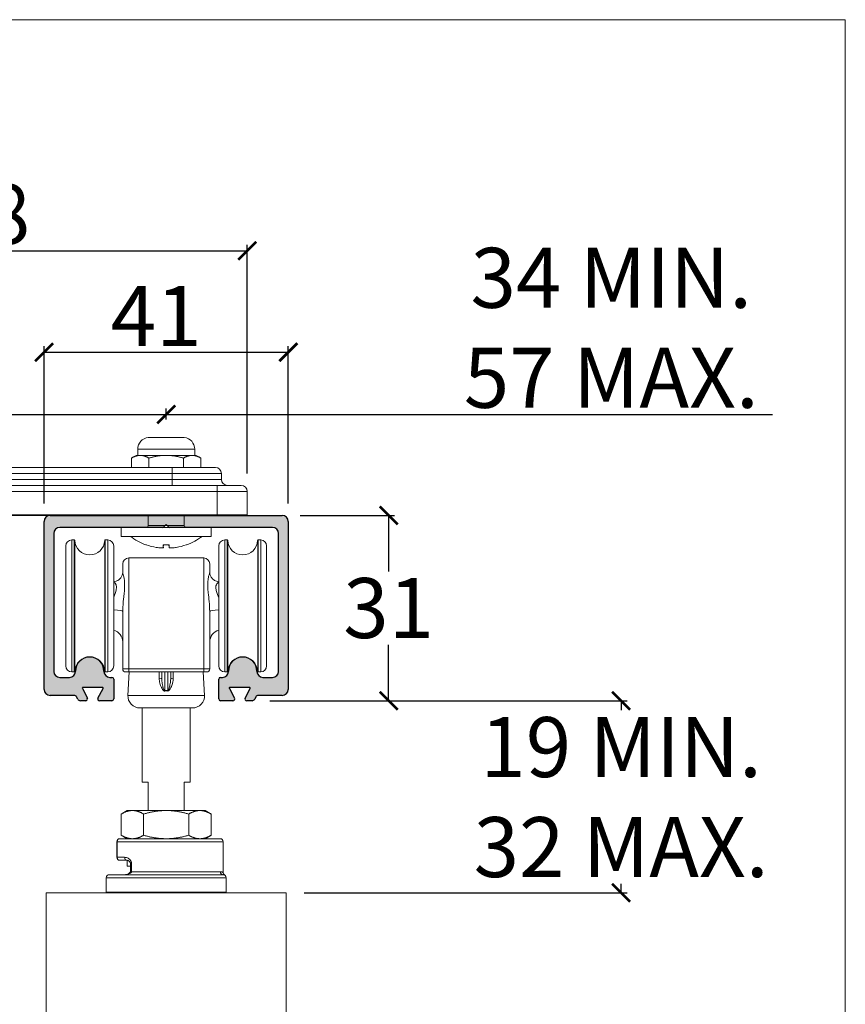
# Model space of a CAD drawing. Units: millimetres. Extents: x 732 to 1839, y 1165 to 1948.
# Drawn here: x 1701 to 1839, y 1784 to 1948 of the extents above; entities that cross this region are included whole.
import ezdxf

# ---------------------------------------------------------------- set-up
doc = ezdxf.new("R2010")
doc.units = ezdxf.units.MM
doc.header["$LTSCALE"] = 0.5
doc.layers.get('0').update_dxf_attribs({"lineweight": 0})
for name, color, linetype, lineweight in [('Border', 7, 'Continuous', 0), ('Dims', 7, 'Continuous', 0), ('Door', 4, 'Continuous', 0), ('Gear', 7, 'Continuous', 0)]:
    doc.layers.add(name, color=color, linetype=linetype, lineweight=lineweight)
doc.layers.add('Track', color=5, linetype='Continuous')
doc.styles.add('ROMANS', font='ARIAL.TTF')
doc.dimstyles.new('DIMSTYLE', dxfattribs={"dimtxt": 4.5, "dimasz": 3, "dimexe": 1, "dimexo": 3, "dimgap": 1, "dimtad": 1, "dimtih": 1, "dimtoh": 1, "dimdec": 0, "dimzin": 0, "dimdsep": 46, "dimtxsty": 'ROMANS', "dimblk": 'ARCHTICK', "dimcen": 0, "dimclrt": 7, "dimadec": 0, "dimazin": 0, "dimtfac": 1, "dimtdec": 0, "dimtofl": 0, "dimtmove": 0, "dimatfit": 3, "dimldrblk": 'ARCHTICK', "dimfxl": 0, "dimtolj": 1, "dimtzin": 0, "dimarcsym": 0})

# ---------------------------------------------------------------- blocks, each defined once
blk = doc.blocks.new('_ArchTick')
at = {"color": 0, "linetype": 'ByBlock', "const_width": 0.15}
blk.add_lwpolyline([(-0.5, -0.5), (0.5, 0.5)], dxfattribs=at)
blk = doc.blocks.new('*D6')
at = {"layer": 'Defpoints', "color": 0}
for p in [(1740.05, 1834.4), (1801.6, 1834.4), (1745.75, 1802.4)]:
    blk.add_point(p, dxfattribs=at)
at = {"layer": 'Dims', "color": 0, "lineweight": -2}
for p, q in [((1743.05, 1834.4), (1802.6, 1834.4)), ((1801.6, 1834.4), (1801.6, 1832.81)), ((1801.6, 1802.4), (1801.6, 1803.88)), ((1748.75, 1802.4), (1802.6, 1802.4))]:
    blk.add_line(p, q, dxfattribs=at)
at = {"layer": 'Dims', "color": 0, "lineweight": -2, "xscale": 3, "yscale": 3, "zscale": 3}
for p, rotation in [((1801.6, 1834.4), 90), ((1801.6, 1802.4), 270)]:
    blk.add_blockref('_ArchTick', p, dxfattribs=dict(at, rotation=rotation))
at = {"layer": 'Dims', "color": 7, "lineweight": 0, "insert": (1801.6, 1818.34), "char_height": 10, "attachment_point": 5, "style": 'ROMANS'}
blk.add_mtext('\\A1;19 MIN.\\P32 MAX.', dxfattribs=at)
blk = doc.blocks.new('120 Track End')
at = {"layer": 'Track'}
blk.add_hatch(color=256, dxfattribs=at).paths.add_polyline_path([(19.35, 0), (-19.35, 0, 0.414214), (-20.35, -1), (-20.35, -29, 0.414214), (-19.35, -30), (-15.38, -30, -0.282029), (-14.93, -30.27), (-14.75, -30.63, 0.282029), (-14.31, -30.9), (-13.42, -30.9, 0.560027), (-13.15, -30.46), (-13.98, -28.85, -0.560027), (-13.89, -28.7), (-10.61, -28.7, -0.565773), (-10.53, -28.85), (-11.38, -30.46, 0.565773), (-11.12, -30.9), (-9.05, -30.9, 0.414214), (-8.75, -30.6), (-8.75, -27.3, 0.414214), (-9.05, -27), (-9.38, -27, -0.414214), (-10.38, -26), (-10.38, -25.98, 0.999987), (-15.13, -25.99, -0.416385), (-16.13, -27), (-17.75, -27, -0.414214), (-18.75, -26), (-18.75, -3, -0.414214), (-17.75, -2), (-0.62, -2, 0.198912), (-0.41, -1.91), (0, -1.5), (0.41, -1.91, 0.198912), (0.62, -2), (17.75, -2, -0.414214), (18.75, -3), (18.75, -26, -0.414214), (17.75, -27), (16.13, -27, -0.414214), (15.13, -26), (15.13, -25.98, 0.999987), (10.37, -25.99, -0.416385), (9.38, -27), (9.05, -27, 0.414214), (8.75, -27.3), (8.75, -30.6, 0.414214), (9.05, -30.9), (11.12, -30.9, 0.565773), (11.38, -30.46), (10.53, -28.85, -0.565773), (10.61, -28.7), (13.89, -28.7, -0.560027), (13.98, -28.85), (13.15, -30.46, 0.560027), (13.42, -30.9), (14.31, -30.9, 0.282029), (14.75, -30.63), (14.93, -30.27, -0.282029), (15.38, -30), (19.35, -30, 0.414214), (20.35, -29), (20.35, -1, 0.414214)])
at = {"layer": 'Track', "color": 5}
for p, q in [((-19.35, 0), (19.35, 0)), ((-20.35, -29), (-20.35, -1)), ((0, -1.5), (-0.41, -1.91)), ((0.41, -1.91), (0, -1.5)), ((20.35, -1), (20.35, -29)), ((-18.75, -3), (-18.75, -26)), ((-0.62, -2), (-17.75, -2)), ((17.75, -2), (0.62, -2)), ((18.75, -26), (18.75, -3)), ((-15.13, -26), (-15.13, -25.98)), ((-10.38, -25.98), (-10.38, -26)), ((10.37, -26), (10.37, -25.98)), ((15.13, -25.98), (15.13, -26)), ((-17.75, -27), (-16.13, -27)), ((-9.38, -27), (-9.05, -27)), ((-8.75, -27.3), (-8.75, -30.6)), ((8.75, -30.6), (8.75, -27.3)), ((9.05, -27), (9.38, -27)), ((16.13, -27), (17.75, -27)), ((-13.98, -28.85), (-13.15, -30.46)), ((-10.61, -28.7), (-13.89, -28.7)), ((-11.38, -30.46), (-10.53, -28.85)), ((10.53, -28.85), (11.38, -30.46)), ((13.89, -28.7), (10.61, -28.7)), ((13.15, -30.46), (13.98, -28.85)), ((-15.38, -30), (-19.35, -30)), ((-14.75, -30.63), (-14.93, -30.27)), ((-13.42, -30.9), (-14.31, -30.9)), ((-9.05, -30.9), (-11.12, -30.9)), ((11.12, -30.9), (9.05, -30.9)), ((14.31, -30.9), (13.42, -30.9)), ((14.93, -30.27), (14.75, -30.63)), ((19.35, -30), (15.38, -30))]:
    blk.add_line(p, q, dxfattribs=at)
for centre, radius, start, end in [((-19.35, -1), 1, 90, 180), ((19.35, -1), 1, 0, 90), ((-17.75, -3), 1, 90, 180), ((-0.62, -1.7), 0.3, 270, 315), ((0.62, -1.7), 0.3, 225, 270), ((17.75, -3), 1, 0, 90), ((-12.75, -25.98), 2.37, 0, 180), ((12.75, -25.98), 2.37, 0, 180), ((-17.75, -26), 1, 180, 270), ((-16.13, -26), 1, 270, 0), ((-9.38, -26), 1, 180, 270), ((9.38, -26), 1, 270, 0), ((16.13, -26), 1, 180, 270), ((17.75, -26), 1, 270, 0), ((-9.05, -27.3), 0.3, 0, 90), ((9.05, -27.3), 0.3, 90, 180), ((-19.35, -29), 1, 180, 270), ((-13.89, -28.8), 0.1, 90, 207), ((-10.61, -28.8), 0.1, 332, 90), ((10.61, -28.8), 0.1, 90, 208), ((13.89, -28.8), 0.1, 333, 90), ((19.35, -29), 1, 270, 0), ((-15.38, -30.5), 0.5, 27, 90), ((-14.31, -30.4), 0.5, 207, 270), ((-13.42, -30.6), 0.3, 270, 27), ((-11.12, -30.6), 0.3, 152, 270), ((-9.05, -30.6), 0.3, 270, 0), ((9.05, -30.6), 0.3, 180, 270), ((11.12, -30.6), 0.3, 270, 28), ((13.42, -30.6), 0.3, 153, 270), ((14.31, -30.4), 0.5, 270, 333), ((15.38, -30.5), 0.5, 90, 153)]:
    blk.add_arc(centre, radius, start, end, dxfattribs=at)
blk = doc.blocks.new('5-SS Bracket End')
at = {"color": 1}
for p, q in [((-5, 14.5), (-5, 18.5)), ((-4, 19.5), (-4, 14.5)), ((-0.1, 19.5), (-4, 19.5)), ((-0.1, 14.5), (-0.1, 19.5)), ((0, 19.4), (0, 14.5)), ((-5, 14.5), (-5, 5.5)), ((-5, 14.5), (-4, 14.5)), ((-4, 5.5), (-4, 14.5)), ((-4, 14.5), (-0.1, 14.5)), ((0, 14.5), (-0.1, 14.5)), ((-0.1, 14.5), (-0.1, -14.5)), ((0, -14.5), (0, 14.5)), ((-5, 5.5), (-4, 5.5)), ((-71, -2.5), (-77, -2.5)), ((-71, -2.5), (-77, -2.5)), ((-21.6, -2.5), (-27.6, -2.5)), ((-21.6, -2.5), (-27.6, -2.5)), ((-69.25, -4.48), (-78.75, -4.48)), ((-78.75, -5.5), (-78.75, -4.48)), ((-69.25, -5.5), (-69.25, -4.48)), ((-19.85, -4.48), (-29.35, -4.48)), ((-29.35, -5.5), (-29.35, -4.48)), ((-19.85, -5.5), (-19.85, -4.48)), ((-79, -5.5), (-79.77, -5.95)), ((-79.77, -5.95), (-79.77, -7.5)), ((-78.33, -5.5), (-79, -5.5)), ((-74, -5.5), (-78.33, -5.5)), ((-76.89, -5.95), (-76.89, -7.5)), ((-69.67, -5.5), (-74, -5.5)), ((-71.11, -5.95), (-71.11, -7.5)), ((-69, -5.5), (-69.67, -5.5)), ((-69, -5.5), (-68.23, -5.95)), ((-68.23, -5.95), (-68.23, -7.5)), ((-29.6, -5.5), (-30.37, -5.95)), ((-30.37, -5.95), (-30.37, -7.5)), ((-28.93, -5.5), (-29.6, -5.5)), ((-24.6, -5.5), (-28.93, -5.5)), ((-27.49, -5.95), (-27.49, -7.5)), ((-20.27, -5.5), (-24.6, -5.5)), ((-21.71, -5.95), (-21.71, -7.5)), ((-19.6, -5.5), (-20.27, -5.5)), ((-19.6, -5.5), (-18.83, -5.95)), ((-18.83, -5.95), (-18.83, -7.5)), ((-82.2, -7.5), (-75, -7.5)), ((-75, -8.5), (-75, -7.5)), ((-17.4, -7.5), (-75, -7.5)), ((-17.4, -7.5), (-17.4, -8.5)), ((-17.4, -7.5), (-11.67, -7.5)), ((-75, -8.5), (-83.2, -8.5)), ((-83.2, -9.5), (-83.2, -8.5)), ((-83.2, -9.5), (-75, -9.5)), ((-75, -8.5), (-17.4, -8.5)), ((-75, -9.5), (-75, -8.5)), ((-75, -9.5), (-75, -10.5)), ((-17.4, -9.5), (-75, -9.5)), ((-13.25, -8.5), (-17.4, -8.5)), ((-17.4, -9.5), (-17.4, -8.5)), ((-17.4, -9.5), (-17.4, -10.09)), ((-17.4, -9.5), (-15.43, -9.5)), ((-86.5, -10.5), (-82.5, -10.5)), ((-21, -10.5), (-82.5, -10.5)), ((-82.5, -10.5), (-82.5, -11.5)), ((-21, -10.5), (-21, -11.5)), ((-82.5, -11.5), (-87.5, -11.5)), ((-87.5, -11.5), (-87.5, -15.4)), ((-82.5, -11.5), (-21, -11.5)), ((-82.5, -15.4), (-82.5, -11.5)), ((0, -14.5), (-0.1, -14.5)), ((-87.5, -15.4), (-82.5, -15.4)), ((-82.5, -15.5), (-87.4, -15.5)), ((-82.5, -15.4), (-82.5, -15.5)), ((-1, -15.4), (-82.5, -15.4)), ((-82.5, -15.5), (-1, -15.5)), ((-77, -17.2), (-77, -15.5)), ((-71, -17.2), (-71, -15.5)), ((-27.6, -17.2), (-27.6, -15.5)), ((-21.6, -17.2), (-21.6, -15.5)), ((-1, -15.5), (-1, -15.4)), ((-66.5, -17.5), (-81.5, -17.5)), ((-81.5, -19), (-81.5, -17.5)), ((-77, -17.2), (-71, -17.2)), ((-66.5, -19), (-66.5, -17.5)), ((-17.1, -17.5), (-32.1, -17.5)), ((-32.1, -19), (-32.1, -17.5)), ((-27.6, -17.2), (-21.6, -17.2)), ((-17.1, -19), (-17.1, -17.5)), ((-66.5, -19), (-81.5, -19)), ((-17.1, -19), (-32.1, -19)), ((-77.39, -20.41), (-77.35, -20.41)), ((-77.35, -20.41), (-77.35, -20.41)), ((-74.52, -20.41), (-73.48, -20.41)), ((-74.51, -20.42), (-73.49, -20.42)), ((-74.48, -20.85), (-74.44, -20.42)), ((-74.48, -20.86), (-74.44, -20.42)), ((-73.52, -20.85), (-73.56, -20.42)), ((-73.52, -20.86), (-73.56, -20.42)), ((-70.69, -20.42), (-70.69, -20.42)), ((-70.65, -20.41), (-70.61, -20.41)), ((-27.99, -20.41), (-27.95, -20.41)), ((-27.91, -20.42), (-27.91, -20.42)), ((-25.12, -20.41), (-24.08, -20.41)), ((-25.11, -20.42), (-24.09, -20.42)), ((-25.08, -20.85), (-25.04, -20.42)), ((-25.08, -20.86), (-25.04, -20.42)), ((-24.12, -20.85), (-24.16, -20.42)), ((-24.12, -20.86), (-24.16, -20.42)), ((-21.29, -20.42), (-21.29, -20.42)), ((-21.25, -20.41), (-21.21, -20.41))]:
    blk.add_line(p, q, dxfattribs=at)
for centre, radius, start, end in [((-4, 18.5), 1, 90, 180), ((-0.1, 19.4), 0.1, 0, 90), ((-21, 5.5), 17, 270, 0), ((-21, 5.5), 16, 270, 0), ((-76.75, -4.48), 2, 97.1808, 180), ((-71.25, -4.48), 2, 0, 82.8192), ((-27.35, -4.48), 2, 97.1808, 180), ((-21.85, -4.48), 2, 0, 82.8192), ((-82.2, -8.5), 1, 90, 180), ((-84.2, -9.5), 1, 270, 0), ((-86.5, -11.5), 1, 90, 180), ((-1, -14.5), 1, 270, 0), ((-1, -14.5), 0.9, 270, 0), ((-87.4, -15.4), 0.1, 180, 270), ((-77.3, -17.2), 0.3, 270, 0), ((-70.7, -17.2), 0.3, 180, 270), ((-27.9, -17.2), 0.3, 270, 0), ((-21.3, -17.2), 0.3, 180, 270), ((-74, -11), 10, 233.1301, 250.1846), ((-74, -11), 10, 289.8154, 306.8699), ((-24.6, -11), 10, 233.1301, 250.1846), ((-24.6, -11), 10, 289.8154, 306.8699), ((-77.31, -20.19), 0.228, 250.1846, 270), ((-70.69, -20.19), 0.228, 270, 289.8154), ((-27.91, -20.19), 0.228, 250.1846, 270), ((-21.29, -20.19), 0.228, 270, 289.8154)]:
    blk.add_arc(centre, radius, start, end, dxfattribs=at)
for centre, major_axis, ratio, start_param, end_param in [((-74.02, -11.04), (-8.83, 4.68), 0.995124, 1.715898, 1.891068), ((-73.54, -11.04), (-0.87, -9.95), 0.046183, 5.943034, 6.118204), ((-74.46, -11.04), (0.87, -9.95), 0.046183, 0.164981, 0.340151), ((-73.98, -11.04), (-8.83, -4.68), 0.995124, 1.250525, 1.425695), ((-24.62, -11.04), (-8.83, 4.68), 0.995124, 1.715898, 1.891068), ((-24.14, -11.04), (-0.87, -9.95), 0.046183, 5.943034, 6.118204), ((-25.06, -11.04), (0.87, -9.95), 0.046183, 0.164981, 0.340151), ((-24.58, -11.04), (-8.83, -4.68), 0.995124, 1.250525, 1.425695)]:
    blk.add_ellipse(centre, major_axis=major_axis, ratio=ratio, start_param=start_param, end_param=end_param, dxfattribs=at)
for points, weights in [([(-79.77, -5.95), (-79, -5.5), (-78.33, -5.5)], [1.89282032303, 2.03923048455, 2.03923048454]), ([(-78.33, -5.5), (-77.66, -5.5), (-76.89, -5.95)], [2.03923048454, 2.03923048453, 1.89282032303]), ([(-76.89, -5.95), (-75.34, -5.5), (-74, -5.5)], [1.89282032303, 2.03923048454, 2.03923048454]), ([(-74, -5.5), (-72.66, -5.5), (-71.11, -5.95)], [2.03923048454, 2.03923048455, 1.89282032303]), ([(-71.11, -5.95), (-70.34, -5.5), (-69.67, -5.5)], [1.89282032303, 2.03923048453, 2.03923048454]), ([(-69.67, -5.5), (-69, -5.5), (-68.23, -5.95)], [2.03923048455, 2.03923048456, 1.89282032303]), ([(-30.37, -5.95), (-29.6, -5.5), (-28.93, -5.5)], [1.89282032303, 2.03923048454, 2.03923048454]), ([(-28.93, -5.5), (-28.26, -5.5), (-27.49, -5.95)], [2.03923048454, 2.03923048455, 1.89282032303]), ([(-27.49, -5.95), (-25.94, -5.5), (-24.6, -5.5)], [1.89282032302, 2.03923048455, 2.03923048454]), ([(-24.6, -5.5), (-23.26, -5.5), (-21.71, -5.95)], [2.03923048454, 2.03923048453, 1.89282032302]), ([(-21.71, -5.95), (-20.94, -5.5), (-20.27, -5.5)], [1.89282032303, 2.03923048455, 2.03923048454]), ([(-20.27, -5.5), (-19.6, -5.5), (-18.83, -5.95)], [2.03923048454, 2.03923048453, 1.89282032303])]:
    blk.add_rational_spline(points, weights, degree=2, dxfattribs=at)
for points in [[(-74.48, -20.85), (-74.47, -20.87), (-74.49, -20.89), (-74.6, -20.92), (-74.68, -20.93), (-74.87, -20.94), (-74.99, -20.93), (-75.27, -20.91), (-75.41, -20.89), (-75.59, -20.86), (-75.62, -20.86), (-75.66, -20.85)], [(-72.34, -20.85), (-72.48, -20.87), (-72.63, -20.89), (-72.91, -20.92), (-73.05, -20.93), (-73.26, -20.94), (-73.35, -20.93), (-73.48, -20.91), (-73.51, -20.89), (-73.53, -20.86), (-73.53, -20.86), (-73.52, -20.85)], [(-25.08, -20.85), (-25.07, -20.87), (-25.09, -20.89), (-25.2, -20.92), (-25.28, -20.93), (-25.47, -20.94), (-25.59, -20.93), (-25.87, -20.91), (-26.01, -20.89), (-26.19, -20.86), (-26.22, -20.86), (-26.26, -20.85)], [(-22.94, -20.85), (-23.08, -20.87), (-23.23, -20.89), (-23.51, -20.92), (-23.65, -20.93), (-23.86, -20.94), (-23.95, -20.93), (-24.08, -20.91), (-24.11, -20.89), (-24.13, -20.86), (-24.13, -20.86), (-24.12, -20.85)]]:
    blk.add_open_spline(points, degree=3, knots=[0, 0, 0, 0, 0.0427441, 0.0427441, 0.0854883, 0.0854883, 0.1281407, 0.1281407, 0.1707932, 0.1707932, 0.181283, 0.181283, 0.181283, 0.181283], dxfattribs=at)
for points in [[(-74.51, -20.42), (-74.51, -20.42), (-74.51, -20.42), (-74.52, -20.41)], [(-73.48, -20.41), (-73.49, -20.42), (-73.49, -20.42), (-73.49, -20.42)], [(-25.11, -20.42), (-25.11, -20.42), (-25.11, -20.42), (-25.12, -20.41)], [(-24.08, -20.41), (-24.09, -20.42), (-24.09, -20.42), (-24.09, -20.42)]]:
    blk.add_open_spline(points, degree=3, dxfattribs=at)
blk = doc.blocks.new('51-120-SS Hanger End')
at = {"color": 3}
for p, q in [((-16.75, 37.7), (-16.75, 57.7)), ((-15.75, 58.7), (-15.75, 36.7)), ((-15.35, 58.7), (-15.75, 58.7)), ((-15.35, 36.7), (-15.35, 58.7)), ((-15.25, 58.6), (-15.25, 36.8)), ((-10.25, 36.8), (-10.25, 58.6)), ((-10.15, 58.7), (-10.15, 36.7)), ((-9.75, 58.7), (-10.15, 58.7)), ((-9.75, 36.7), (-9.75, 58.7)), ((-8.75, 57.7), (-8.75, 37.7)), ((8.75, 37.7), (8.75, 57.7)), ((9.75, 58.7), (9.75, 36.7)), ((10.15, 58.7), (9.75, 58.7)), ((10.15, 36.7), (10.15, 58.7)), ((10.25, 58.6), (10.25, 36.8)), ((15.25, 36.8), (15.25, 58.6)), ((15.35, 58.7), (15.35, 36.7)), ((15.75, 58.7), (15.35, 58.7)), ((15.75, 36.7), (15.75, 58.7)), ((16.75, 57.7), (16.75, 37.7)), ((-7.25, 53.32), (-7.25, 54.7)), ((-6.25, 55.7), (-6.25, 37.21)), ((6.25, 55.7), (-6.25, 55.7)), ((6.25, 37.21), (6.25, 55.7)), ((7.25, 54.7), (7.25, 53.32)), ((-7.25, 37.2), (-7.25, 46.76)), ((7.25, 46.76), (7.25, 37.2)), ((-15.35, 36.7), (-15.75, 36.7)), ((-9.75, 36.7), (-10.15, 36.7)), ((-6.19, 36.7), (-6.39, 32.8)), ((-6.25, 37.21), (-6.25, 36.7)), ((6.25, 37.21), (-6.25, 37.21)), ((-6.25, 36.7), (6.25, 36.7)), ((-0.75, 36.7), (-0.75, 35.6)), ((-0.25, 33.6), (-0.25, 36.7)), ((0.25, 36.7), (0.25, 33.6)), ((0.75, 35.6), (0.75, 36.7)), ((6.19, 36.7), (6.39, 32.8)), ((6.25, 37.21), (6.25, 36.7)), ((10.15, 36.7), (9.75, 36.7)), ((15.75, 36.7), (15.35, 36.7)), ((-6.39, 32.8), (6.39, 32.8)), ((4.39, 30.7), (-4.39, 30.7)), ((-4, 18.3), (-4, 30.7)), ((4, 18.3), (4, 30.7)), ((-3, 18.3), (-4, 18.3)), ((-3, 18.3), (-3, 13.6)), ((4, 18.3), (3, 18.3)), ((3, 13.6), (3, 18.3)), ((-6.5, 13.6), (-7.5, 13.02)), ((-6.5, 13.6), (-5.63, 13.6)), ((-5.63, 13.6), (-0.25, 13.6)), ((-0.25, 13.6), (0.25, 13.6)), ((0.25, 13.6), (5.5, 13.6)), ((5.5, 13.6), (5.75, 13.6)), ((5.75, 13.6), (6.5, 13.6)), ((6.5, 13.6), (7.5, 13.02)), ((-7.5, 9.48), (-7.5, 13.02)), ((-3.76, 9.48), (-3.76, 13.02)), ((3.75, 9.48), (3.75, 13.02)), ((7.5, 9.48), (7.5, 13.02)), ((-8.17, 8.4), (-8.24, 8.4)), ((-8.24, 8.4), (-8.24, 5.8)), ((9.5, 8.4), (-8.17, 8.4)), ((-8.17, 5.8), (-8.17, 8.4)), ((-7.74, 8.9), (9, 8.9)), ((-6.5, 8.9), (-7.5, 9.48)), ((6.5, 8.9), (7.5, 9.48)), ((9.5, 3.27), (9.5, 8.4)), ((-8.24, 5.8), (-8.17, 5.8)), ((-8.17, 5.8), (-6.94, 5.8)), ((-6.57, 5.3), (-7.74, 5.3)), ((-6.5, 4.3), (-6.5, 5.29)), ((-5.97, 4.3), (-6.5, 4.3)), ((-5.97, 4.8), (-5.77, 4.8)), ((-5.97, 4.8), (-5.97, 3.4)), ((-5.77, 3.4), (-5.97, 3.4)), ((-5.77, 3.4), (-5.77, 4.8)), ((-5.77, 3.4), (9.02, 3.4)), ((10, 2.4), (-10, 2.4)), ((-10, 0), (-10, 2.4)), ((-9.5, 2.9), (9.5, 2.9)), ((10, 0), (10, 2.4)), ((-10, 0), (10, 0)), ((9.9, -0.1), (-9.9, -0.1))]:
    blk.add_line(p, q, dxfattribs=at)
for centre, radius, start, end in [((-15.75, 57.7), 1, 90, 180), ((-15.35, 58.6), 0.1, 2.2042, 90), ((-12.75, 58.7), 2.5, 182.2042, 357.7958), ((-10.15, 58.6), 0.1, 90, 177.7958), ((-9.75, 57.7), 1, 0, 90), ((9.75, 57.7), 1, 90, 180), ((10.15, 58.6), 0.1, 2.2042, 90), ((12.75, 58.7), 2.5, 182.2042, 357.7958), ((15.35, 58.6), 0.1, 90, 177.7958), ((15.75, 57.7), 1, 0, 90), ((-6.25, 54.7), 1, 90, 180), ((6.25, 54.7), 1, 0, 90), ((-9.25, 41.7), 2, 0, 75.5225), ((9.25, 41.7), 2, 104.4775, 180), ((-12.75, 36.7), 2.5, 2.2042, 177.7958), ((12.75, 36.7), 2.5, 2.2042, 177.7958), ((-15.75, 37.7), 1, 180, 270), ((-15.35, 36.8), 0.1, 270, 357.7958), ((-10.15, 36.8), 0.1, 182.2042, 270), ((-9.75, 37.7), 1, 270, 0), ((-6.75, 37.2), 0.5, 180, 270), ((6.75, 37.2), 0.5, 270, 0), ((9.75, 37.7), 1, 180, 270), ((10.15, 36.8), 0.1, 270, 357.7958), ((15.35, 36.8), 0.1, 182.2042, 270), ((15.75, 37.7), 1, 270, 0), ((-4.39, 32.7), 2, 177, 270), ((4.39, 32.7), 2, 270, 3), ((-7.74, 8.4), 0.5, 90, 180), ((9, 8.4), 0.5, 0, 90), ((-7.74, 5.8), 0.5, 180, 270), ((-9.5, 2.4), 0.5, 90, 180), ((10, 3.27), 0.5, 180, 240), ((9.5, 2.4), 0.5, 0, 90), ((-9.9, 0), 0.1, 180, 270), ((9.9, 0), 0.1, 270, 0)]:
    blk.add_arc(centre, radius, start, end, dxfattribs=at)
for centre, major_axis, ratio, start_param, end_param in [((-9.25, 46.76), (2, 0), 0.156575, 0, 1.318116), ((9.25, 46.76), (-2, 0), 0.156575, 4.965069, 6.283185), ((-1.25, 35.6), (0.5, 0), 0.053256, 4.89856, 6.283185), ((1.25, 35.6), (-0.5, 0), 0.053256, 0, 1.384626), ((-0.25, 33.54), (0.107, -0.488), 0.024395, 1.511825, 1.681341), ((0.25, 33.54), (0.107, 0.488), 0.024395, 1.460251, 1.629768), ((-7.74, 8.4), (0, 0.5), 0.859515, 0, 1.570796), ((-7.74, 5.8), (0, -0.5), 0.859515, 4.712389, 6.283185), ((-6.57, 5.8), (0, -0.5), 0.730107, 4.712389, 6.283185), ((9.5, 3.4), (0, -0.5), 0.95, 4.712389, 6.283185)]:
    blk.add_ellipse(centre, major_axis=major_axis, ratio=ratio, start_param=start_param, end_param=end_param, dxfattribs=at)
for points, knots in [([(-8.75, 51.72), (-8.62, 51.73), (-8.49, 51.77), (-8.15, 51.89), (-7.96, 52.02), (-7.64, 52.3), (-7.52, 52.47), (-7.36, 52.77), (-7.31, 52.91), (-7.26, 53.14), (-7.25, 53.24), (-7.25, 53.32), (-7.25, 53.32), (-7.25, 53.32)], [1.0659393, 1.0659393, 1.0659393, 1.0659393, 1.0922937, 1.0922937, 1.1347408, 1.1347408, 1.1778502, 1.1778502, 1.2209595, 1.2209595, 1.2640688, 1.2640688, 1.264731, 1.264731, 1.264731, 1.264731]), ([(-7.25, 53.32), (-7.25, 53.25), (-7.26, 53.15), (-7.31, 52.92), (-7.35, 52.78), (-7.51, 52.47), (-7.63, 52.31), (-7.95, 52.02), (-8.15, 51.89), (-8.49, 51.76), (-8.62, 51.73), (-8.75, 51.72)], [0, 0, 0, 0, 0.0429638, 0.0429638, 0.0859276, 0.0859276, 0.1288915, 0.1288915, 0.1718553, 0.1718553, 0.1980614, 0.1980614, 0.1980614, 0.1980614]), ([(-7.25, 46.76), (-7.25, 47.02), (-7.24, 47.28), (-7.2, 47.97), (-7.16, 48.38), (-7.05, 49.45), (-6.98, 50.07), (-6.89, 51.56), (-6.99, 52.29), (-7.18, 53.06), (-7.25, 53.25), (-7.25, 53.32)], [0, 0, 0, 0, 0.10488, 0.10488, 0.272689, 0.272689, 0.541183, 0.541183, 0.970773, 0.970773, 1.264731, 1.264731, 1.264731, 1.264731]), ([(7.25, 53.32), (7.25, 53.25), (7.16, 53.02), (7.03, 52.42), (6.98, 52.16), (6.94, 51.64), (6.93, 51.43), (6.93, 51.04), (6.93, 50.88), (6.95, 50.45), (6.98, 50.17), (7.05, 49.42), (7.11, 48.93), (7.21, 47.88), (7.25, 47.31), (7.25, 46.76)], [0, 0, 0, 0, 0.325602, 0.325602, 0.514379, 0.514379, 0.632365, 0.632365, 0.711411, 0.711411, 0.837884, 0.837884, 1.040241, 1.040241, 1.264731, 1.264731, 1.264731, 1.264731]), ([(7.25, 53.32), (7.25, 53.25), (7.26, 53.15), (7.31, 52.92), (7.35, 52.78), (7.51, 52.47), (7.63, 52.31), (7.95, 52.02), (8.15, 51.89), (8.49, 51.76), (8.62, 51.73), (8.75, 51.72)], [0, 0, 0, 0, 0.0429638, 0.0429638, 0.0859276, 0.0859276, 0.1288915, 0.1288915, 0.1718553, 0.1718553, 0.1980614, 0.1980614, 0.1980614, 0.1980614]), ([(-8.75, 51.64), (-8.45, 51.49), (-8.18, 51.04), (-8.41, 50.02), (-8.58, 49.6), (-8.75, 49.15)], [-0.9443391, -0.9443391, -0.9443391, -0.9443391, -0.5411831, -0.5411831, -0.3193137, -0.3193137, -0.3193137, -0.3193137]), ([(8.75, 49.15), (8.67, 49.36), (8.59, 49.57), (8.43, 50.01), (8.36, 50.23), (8.29, 50.56), (8.28, 50.68), (8.28, 50.96), (8.31, 51.11), (8.45, 51.42), (8.59, 51.56), (8.74, 51.64), (8.75, 51.64), (8.75, 51.64)], [-0.9443391, -0.9443391, -0.9443391, -0.9443391, -0.8378843, -0.8378843, -0.7114112, -0.7114112, -0.6323655, -0.6323655, -0.5143793, -0.5143793, -0.3256015, -0.3256015, -0.3193137, -0.3193137, -0.3193137, -0.3193137]), ([(-6.25, 37.21), (-6.43, 37.21), (-6.62, 37.21), (-6.92, 37.21), (-7.04, 37.21), (-7.17, 37.21), (-7.21, 37.2), (-7.24, 37.2), (-7.25, 37.2), (-7.25, 37.2)], [-0.07815208, -0.07815208, -0.07815208, -0.07815208, -0.05040809, -0.05040809, -0.02539943, -0.02539943, -0.00976901, -0.00976901, 0, 0, 0, 0]), ([(-6.75, 36.7), (-6.75, 36.7), (-6.75, 36.7), (-6.73, 36.7), (-6.71, 36.7), (-6.65, 36.7), (-6.59, 36.7), (-6.43, 36.7), (-6.34, 36.7), (-6.25, 36.7)], [0, 0, 0, 0, 0.00976901, 0.00976901, 0.02539943, 0.02539943, 0.05040809, 0.05040809, 0.07815208, 0.07815208, 0.07815208, 0.07815208]), ([(7.25, 37.2), (7.25, 37.2), (7.2, 37.21), (7.01, 37.21), (6.89, 37.21), (6.65, 37.21), (6.55, 37.21), (6.38, 37.21), (6.32, 37.21), (6.25, 37.21)], [-0.07815233, -0.07815233, -0.07815233, -0.07815233, -0.05040825, -0.05040825, -0.02539951, -0.02539951, -0.00976904, -0.00976904, 0, 0, 0, 0]), ([(6.25, 36.7), (6.28, 36.7), (6.32, 36.7), (6.4, 36.7), (6.45, 36.7), (6.57, 36.7), (6.63, 36.7), (6.72, 36.7), (6.75, 36.7), (6.75, 36.7)], [0, 0, 0, 0, 0.00976904, 0.00976904, 0.02539951, 0.02539951, 0.05040825, 0.05040825, 0.07815233, 0.07815233, 0.07815233, 0.07815233]), ([(-1.16, 35.57), (-1.16, 35.54), (-1.16, 35.5), (-1.14, 35.17), (-1.08, 34.88), (-0.93, 34.42), (-0.86, 34.25), (-0.73, 33.99), (-0.67, 33.89), (-0.57, 33.74), (-0.53, 33.68), (-0.45, 33.6), (-0.42, 33.57), (-0.36, 33.53), (-0.34, 33.52), (-0.3, 33.51), (-0.28, 33.51), (-0.25, 33.51), (-0.24, 33.51), (-0.23, 33.51)], [-0.2424858, -0.2424858, -0.2424858, -0.2424858, -0.2321385, -0.2321385, -0.1430114, -0.1430114, -0.087307, -0.087307, -0.0524917, -0.0524917, -0.0307322, -0.0307322, -0.0171325, -0.0171325, -0.0086326, -0.0086326, -0.0033202, -0.0033202, 0, 0, 0, 0]), ([(-0.25, 33.6), (-0.26, 33.59), (-0.26, 33.59), (-0.28, 33.59), (-0.28, 33.59), (-0.31, 33.6), (-0.32, 33.62), (-0.35, 33.66), (-0.37, 33.69), (-0.41, 33.79), (-0.43, 33.85), (-0.49, 34.02), (-0.52, 34.13), (-0.59, 34.41), (-0.63, 34.58), (-0.71, 35.01), (-0.74, 35.27), (-0.75, 35.54), (-0.75, 35.57), (-0.75, 35.6)], [0, 0, 0, 0, 0.0033202, 0.0033202, 0.0086326, 0.0086326, 0.0171325, 0.0171325, 0.0307322, 0.0307322, 0.0524917, 0.0524917, 0.087307, 0.087307, 0.1430114, 0.1430114, 0.2321385, 0.2321385, 0.2424858, 0.2424858, 0.2424858, 0.2424858]), ([(0.23, 33.51), (0.36, 33.48), (0.47, 33.61), (0.64, 33.84), (0.71, 33.96), (0.89, 34.31), (0.98, 34.55), (1.09, 34.95), (1.12, 35.11), (1.15, 35.37), (1.16, 35.47), (1.16, 35.57)], [-0.2424147, -0.2424147, -0.2424147, -0.2424147, -0.1993861, -0.1993861, -0.1563575, -0.1563575, -0.0787848, -0.0787848, -0.0303018, -0.0303018, 0, 0, 0, 0]), ([(0.75, 35.6), (0.75, 35.52), (0.75, 35.43), (0.73, 35.21), (0.71, 35.07), (0.66, 34.7), (0.61, 34.46), (0.51, 34.09), (0.47, 33.96), (0.38, 33.71), (0.32, 33.56), (0.25, 33.6)], [0, 0, 0, 0, 0.0303018, 0.0303018, 0.0787848, 0.0787848, 0.1563575, 0.1563575, 0.1993861, 0.1993861, 0.2424147, 0.2424147, 0.2424147, 0.2424147]), ([(0.25, 33.6), (0.17, 33.62), (0.08, 33.63), (0, 33.63), (-0.08, 33.63), (-0.17, 33.62), (-0.25, 33.6)], [0.3900929, 0.3900929, 0.3900929, 0.3900929, 0.41524796, 0.41524796, 0.41524796, 0.44026427, 0.44026427, 0.44026427, 0.44026427]), ([(-0.23, 33.51), (-0.16, 33.53), (-0.08, 33.54), (0, 33.54), (0.08, 33.54), (0.16, 33.53), (0.23, 33.51)], [-0.44026427, -0.44026427, -0.44026427, -0.44026427, -0.41524796, -0.41524796, -0.41524796, -0.3900929, -0.3900929, -0.3900929, -0.3900929]), ([(-5.77, 4.8), (-5.77, 5.03), (-5.89, 5.24), (-6.16, 5.53), (-6.31, 5.63), (-6.56, 5.74), (-6.66, 5.77), (-6.82, 5.79), (-6.88, 5.8), (-6.94, 5.8)], [-0.1955557, -0.1955557, -0.1955557, -0.1955557, -0.1261334, -0.1261334, -0.0635556, -0.0635556, -0.0244445, -0.0244445, 0, 0, 0, 0]), ([(-6.57, 5.3), (-6.53, 5.3), (-6.49, 5.29), (-6.38, 5.26), (-6.33, 5.24), (-6.22, 5.18), (-6.16, 5.14), (-6.07, 5.05), (-6.03, 4.99), (-5.99, 4.92), (-5.98, 4.9), (-5.98, 4.87), (-5.97, 4.86), (-5.97, 4.83), (-5.97, 4.82), (-5.97, 4.8), (-5.97, 4.8), (-5.97, 4.8)], [0, 0, 0, 0, 0.0391111, 0.0391111, 0.0782223, 0.0782223, 0.1173334, 0.1173334, 0.1564446, 0.1564446, 0.1724656, 0.1724656, 0.1821384, 0.1821384, 0.1953721, 0.1953721, 0.1955557, 0.1955557, 0.1955557, 0.1955557]), ([(-6.99, 2.9), (-6.9, 2.9), (-6.8, 2.91), (-6.54, 2.94), (-6.36, 2.97), (-6.11, 3.06), (-6.01, 3.11), (-5.89, 3.19), (-5.85, 3.23), (-5.8, 3.3), (-5.78, 3.32), (-5.77, 3.37), (-5.77, 3.38), (-5.77, 3.4)], [-0.1987446, -0.1987446, -0.1987446, -0.1987446, -0.1614881, -0.1614881, -0.0945459, -0.0945459, -0.0527071, -0.0527071, -0.0265578, -0.0265578, -0.0102146, -0.0102146, 0, 0, 0, 0]), ([(-5.97, 3.4), (-5.97, 3.39), (-5.97, 3.38), (-5.98, 3.34), (-5.99, 3.32), (-6.03, 3.26), (-6.06, 3.23), (-6.16, 3.14), (-6.24, 3.09), (-6.42, 3), (-6.51, 2.97), (-6.71, 2.92), (-6.81, 2.91), (-6.94, 2.9), (-6.96, 2.9), (-6.99, 2.9)], [0, 0, 0, 0, 0.0194348, 0.0194348, 0.0408219, 0.0408219, 0.0685676, 0.0685676, 0.1083166, 0.1083166, 0.1480655, 0.1480655, 0.1878144, 0.1878144, 0.1987446, 0.1987446, 0.1987446, 0.1987446]), ([(9.5, 3.27), (9.5, 3.27), (9.49, 3.27), (9.39, 3.32), (9.25, 3.4), (9.02, 3.4)], [0.3173024, 0.3173024, 0.3173024, 0.3173024, 0.4091781, 0.4091781, 0.6343846, 0.6343846, 0.6343846, 0.6343846])]:
    blk.add_open_spline(points, degree=3, knots=knots, dxfattribs=at)
for points in [[(-1.16, 36.7), (-1.16, 36.32), (-1.16, 35.95), (-1.16, 35.57)], [(1.16, 35.57), (1.16, 35.95), (1.16, 36.32), (1.16, 36.7)], [(-6.99, 2.9), (-6.93, 2.9), (-6.86, 2.9), (-6.8, 2.91)]]:
    blk.add_open_spline(points, degree=3, dxfattribs=at)
for points, weights in [([(-5.63, 13.6), (-6.5, 13.6), (-7.5, 13.02)], [1.75943766178, 1.75943766178, 1.63343938806]), ([(-3.76, 13.02), (-4.76, 13.6), (-5.63, 13.6)], [1.63343938806, 1.75943766178, 1.75943766178]), ([(-0.25, 13.6), (-1.88, 13.56), (-3.76, 13.02)], [1.75971872683, 1.75128428408, 1.6336570274]), ([(3.75, 13.02), (1.87, 13.56), (0.25, 13.6)], [1.63398133703, 1.75129591882, 1.75971872683]), ([(5.5, 13.6), (4.69, 13.56), (3.75, 13.02)], [1.75971872683, 1.75129591882, 1.63398133703]), ([(7.5, 13.02), (6.56, 13.56), (5.75, 13.6)], [1.6336570274, 1.75128428408, 1.75971872683]), ([(-7.5, 13.02), (-7.5, 13.02), (-7.5, 13.02)], [1.6336570274, 1.6338192861, 1.63398133703]), ([(-7.5, 9.48), (-7.5, 9.48), (-7.5, 9.48)], [1.63398133703, 1.6338192861, 1.6336570274]), ([(-7.5, 9.48), (-6.5, 8.9), (-5.63, 8.9)], [1.63343938806, 1.75943766177, 1.75943766178]), ([(-5.63, 8.9), (-4.76, 8.9), (-3.76, 9.48)], [1.75943766178, 1.75943766179, 1.63343938806]), ([(-3.76, 9.48), (-1.88, 8.94), (-0.25, 8.9)], [1.6336570274, 1.75128428408, 1.75971872683]), ([(0.25, 8.9), (1.87, 8.94), (3.75, 9.48)], [1.75971872683, 1.75129591882, 1.63398133703]), ([(3.75, 9.48), (4.69, 8.94), (5.5, 8.9)], [1.63398133703, 1.75129591882, 1.75971872683]), ([(5.75, 8.9), (6.56, 8.94), (7.5, 9.48)], [1.75971872683, 1.75128428408, 1.6336570274])]:
    blk.add_rational_spline(points, weights, degree=2, dxfattribs=at)
blk = doc.blocks.new('*D32')
at = {"layer": 'Defpoints', "color": 0}
for p in [(1745.1, 1865.3), (1762.84, 1865.3), (1740.05, 1834.4)]:
    blk.add_point(p, dxfattribs=at)
at = {"layer": 'Dims', "color": 0, "lineweight": -2}
for p, q in [((1748.1, 1865.3), (1763.84, 1865.3)), ((1762.84, 1865.3), (1762.84, 1855.96)), ((1762.84, 1834.4), (1762.84, 1843.74)), ((1743.05, 1834.4), (1763.84, 1834.4))]:
    blk.add_line(p, q, dxfattribs=at)
at = {"layer": 'Dims', "color": 0, "lineweight": -2, "xscale": 3, "yscale": 3, "zscale": 3}
for p, rotation in [((1762.84, 1865.3), 90), ((1762.84, 1834.4), 270)]:
    blk.add_blockref('_ArchTick', p, dxfattribs=dict(at, rotation=rotation))
at = {"layer": 'Dims', "color": 7, "insert": (1762.84, 1849.85), "char_height": 10, "attachment_point": 5, "style": 'ROMANS'}
blk.add_mtext('\\A1;31', dxfattribs=at)
blk = doc.blocks.new('*D33')
at = {"layer": 'Defpoints', "color": 0}
for p in [(1746.1, 1892.49), (1705.4, 1864.3), (1746.1, 1864.3)]:
    blk.add_point(p, dxfattribs=at)
at = {"layer": 'Dims', "color": 0, "lineweight": -2}
for p, q in [((1705.4, 1867.3), (1705.4, 1893.49)), ((1705.4, 1892.49), (1746.1, 1892.49)), ((1746.1, 1867.3), (1746.1, 1893.49))]:
    blk.add_line(p, q, dxfattribs=at)
at = {"layer": 'Dims', "color": 0, "lineweight": -2, "xscale": 3, "yscale": 3, "zscale": 3, "rotation": 180}
blk.add_blockref('_ArchTick', (1705.4, 1892.49), dxfattribs=at)
at = {"layer": 'Dims', "color": 0, "lineweight": -2, "xscale": 3, "yscale": 3, "zscale": 3}
blk.add_blockref('_ArchTick', (1746.1, 1892.49), dxfattribs=at)
at = {"layer": 'Dims', "color": 7, "insert": (1724.07, 1898.51), "char_height": 10, "attachment_point": 5, "style": 'ROMANS'}
blk.add_mtext('\\A1;41', dxfattribs=at)
blk = doc.blocks.new('*D34')
at = {"layer": 'Defpoints', "color": 0}
for p in [(1725.75, 1882.12), (1676.35, 1878.3), (1725.75, 1878.3)]:
    blk.add_point(p, dxfattribs=at)
at = {"layer": 'Dims', "color": 0, "lineweight": -2}
for p, q in [((1676.35, 1881.3), (1676.35, 1883.12)), ((1725.75, 1881.3), (1725.75, 1883.12)), ((1676.35, 1882.12), (1725.75, 1882.12)), ((1725.75, 1882.12), (1826.85, 1882.12))]:
    blk.add_line(p, q, dxfattribs=at)
at = {"layer": 'Dims', "color": 0, "lineweight": -2, "xscale": 3, "yscale": 3, "zscale": 3, "rotation": 180}
blk.add_blockref('_ArchTick', (1676.35, 1882.12), dxfattribs=at)
at = {"layer": 'Dims', "color": 0, "lineweight": -2, "xscale": 3, "yscale": 3, "zscale": 3}
blk.add_blockref('_ArchTick', (1725.75, 1882.12), dxfattribs=at)
at = {"layer": 'Dims', "color": 7, "insert": (1799.96, 1896.56), "char_height": 10, "attachment_point": 5, "style": 'ROMANS'}
blk.add_mtext('\\A1;34 MIN.\\P57 MAX.', dxfattribs=at)
blk = doc.blocks.new('*D35')
at = {"layer": 'Defpoints', "color": 0}
for p in [(1739.25, 1909.4), (1651.75, 1900.2), (1739.25, 1869.3)]:
    blk.add_point(p, dxfattribs=at)
at = {"layer": 'Dims', "color": 0, "lineweight": -2}
for p, q in [((1651.75, 1903.2), (1651.75, 1910.4)), ((1739.25, 1872.3), (1739.25, 1910.4)), ((1651.75, 1909.4), (1739.25, 1909.4))]:
    blk.add_line(p, q, dxfattribs=at)
at = {"layer": 'Dims', "color": 0, "lineweight": -2, "xscale": 3, "yscale": 3, "zscale": 3, "rotation": 180}
blk.add_blockref('_ArchTick', (1651.75, 1909.4), dxfattribs=at)
at = {"layer": 'Dims', "color": 0, "lineweight": -2, "xscale": 3, "yscale": 3, "zscale": 3}
blk.add_blockref('_ArchTick', (1739.25, 1909.4), dxfattribs=at)
at = {"layer": 'Dims', "color": 7, "insert": (1695.5, 1915.51), "char_height": 10, "attachment_point": 5, "style": 'ROMANS'}
blk.add_mtext('\\A1;88', dxfattribs=at)

msp = doc.modelspace()

# ---------------------------------------------------------------- linework, layer by layer
at = {"layer": 'Border', "lineweight": 0}
msp.add_lwpolyline([(1838.98, 1165.39), (1838.98, 1947.92), (732.26, 1947.92), (732.26, 1165.39)], close=True, dxfattribs=at)
at = {"layer": 'Door'}
msp.add_lwpolyline([(1745.75, 1399.28), (1745.75, 1802.4), (1705.75, 1802.4), (1705.75, 1399.28)], dxfattribs=at)

# ---------------------------------------------------------------- block references
msp.add_blockref('120 Track End', (1725.75, 1865.3))
at = {"layer": 'Gear', "xscale": -1}
msp.add_blockref('5-SS Bracket End', (1651.75, 1880.8), dxfattribs=at)
at = {"layer": 'Gear'}
msp.add_blockref('51-120-SS Hanger End', (1725.75, 1802.5), dxfattribs=at)

# ---------------------------------------------------------------- dimensions: what is measured, and where the dimension line sits
at = {"layer": 'Dims'}
dim = msp.add_linear_dim(base=(1725.75, 1882.12), p1=(1676.35, 1878.3), p2=(1725.75, 1878.3), text='34 MIN.\\P57 MAX.', dimstyle='DIMSTYLE', override={"dimtxt": 10}, dxfattribs=at)
dim.commit()
dim.dimension.update_dxf_attribs({"geometry": '*D34', "text_midpoint": (1799.96, 1882.12), "dimtype": 160})
dim = msp.add_linear_dim(base=(1739.24679405, 1909.40371394), p1=(1651.74679405, 1900.19956833), p2=(1739.24679405, 1869.29956833), dimstyle='DIMSTYLE', override={"dimtxt": 10}, dxfattribs=at)
dim.commit()
dim.dimension.update_dxf_attribs({"geometry": '*D35', "text_midpoint": (1695.49679405, 1915.50944382)})
dim = msp.add_linear_dim(base=(1746.1, 1892.49), p1=(1705.4, 1864.3), p2=(1746.1, 1864.3), dimstyle='DIMSTYLE', override={"dimtxt": 10}, dxfattribs=at)
dim.commit()
dim.dimension.update_dxf_attribs({"geometry": '*D33', "text_midpoint": (1724.07, 1892.49), "dimtype": 160})
dim = msp.add_linear_dim(base=(1762.84, 1865.3), p1=(1740.05, 1834.4), p2=(1745.1, 1865.3), angle=90, dimstyle='DIMSTYLE', override={"dimtxt": 10}, dxfattribs=at)
dim.commit()
dim.dimension.update_dxf_attribs({"geometry": '*D32', "text_midpoint": (1762.84, 1849.85)})
at = {"layer": 'Dims', "lineweight": 0}
dim = msp.add_linear_dim(base=(1801.6, 1834.4), p1=(1745.75, 1802.4), p2=(1740.05, 1834.4), angle=90, text='19 MIN.\\P32 MAX.', dimstyle='DIMSTYLE', override={"dimtxt": 10}, dxfattribs=at)
dim.commit()
dim.dimension.update_dxf_attribs({"geometry": '*D6', "text_midpoint": (1801.6, 1818.34), "dimtype": 160})

doc.saveas('drawing.dxf')
